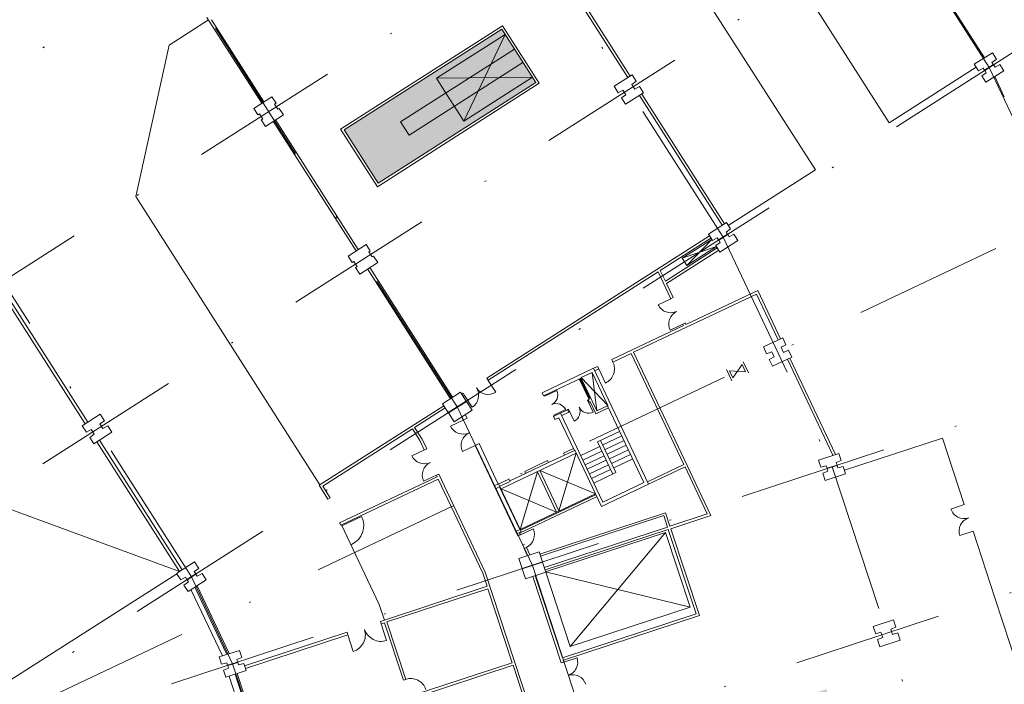
# Model space of a CAD drawing. Units: millimetres. Extents: x -1964 to -1329, y 1031 to 1454.
# Drawn here: x -1598 to -1541, y 1192 to 1230 of the extents above; entities that cross this region are included whole.
import ezdxf

# ---------------------------------------------------------------- set-up
doc = ezdxf.new("R2010")
doc.units = ezdxf.units.MM
doc.linetypes.add('DGN4', pattern=[17.034674, 8.517337, -4.258669, 0, -4.258669])
for name, color, linetype, lineweight in [('Baggage area', 81, 'Continuous', 0), ('Level 2', 7, 'Continuous', 0), ('Level 28', 7, 'Continuous', 0), ('Level 30', 7, 'Continuous', 0)]:
    doc.layers.add(name, color=color, linetype=linetype, lineweight=lineweight)

msp = doc.modelspace()

# ---------------------------------------------------------------- hatches: boundary and pattern name
at = {"layer": 'Baggage area', "linetype": 'Continuous', "lineweight": 0}
h = msp.add_hatch(color=256, dxfattribs=at)
h.paths.add_polyline_path([(-1551.591, 1191.552), (-1550.077, 1186.944), (-1560.446, 1183.537), (-1561.96, 1188.145)])
h.paths.add_polyline_path([(-1570.117, 1229.204), (-1568.18, 1226.17), (-1577.168, 1220.433), (-1579.105, 1223.467)])
h.paths.add_polyline_path([(-1716.245, 1307.505), (-1713.345, 1307.505), (-1713.345, 1296.59), (-1716.245, 1296.59)])
h.paths.add_polyline_path([(-1674.889, 1302.862), (-1670.19, 1301.659), (-1672.898, 1291.085), (-1677.596, 1292.288)])
h.paths.add_polyline_path([(-1759.4, 1301.659), (-1754.701, 1302.862), (-1751.994, 1292.288), (-1756.692, 1291.085)])
h.paths.add_polyline_path([(-1861.411, 1226.17), (-1859.474, 1229.204), (-1850.274, 1223.331), (-1852.211, 1220.297)])
h.paths.add_polyline_path([(-1879.516, 1186.945), (-1878.002, 1191.553), (-1867.632, 1188.145), (-1869.147, 1183.537)])

# ---------------------------------------------------------------- linework, layer by layer
at = {"layer": 'Baggage area', "color": 81, "linetype": 'Continuous', "lineweight": 0}
msp.add_lwpolyline([(-1570.117, 1229.204), (-1568.18, 1226.17), (-1577.168, 1220.433), (-1579.105, 1223.467), (-1570.117, 1229.204)], dxfattribs=at)
at = {"layer": 'Level 2', "color": 251, "linetype": 'DGN4', "lineweight": 0}
for p, q in [((-1542.118, 1262.739), (-1622.513, 1211.414)), ((-1536.739, 1254.309), (-1626.404, 1197.067)), ((-1542.311, 1227.023), (-1558.454, 1252.31)), ((-1531.357, 1245.88), (-1621.023, 1188.638)), ((-1557.483, 1217.337), (-1573.626, 1242.624)), ((-1525.977, 1237.451), (-1606.371, 1186.128)), ((-1572.655, 1207.652), (-1588.798, 1232.938)), ((-1642.512, 1168.987), (-1520.19, 1227)), ((-1542.311, 1227.023), (-1534.17, 1209.856)), ((-1587.827, 1197.966), (-1603.97, 1223.252)), ((-1557.483, 1217.337), (-1551.27, 1204.236)), ((-1515.758, 1215.906), (-1606.371, 1186.128)), ((-1512.636, 1206.406), (-1613.699, 1173.193)), ((-1551.27, 1204.236), (-1541.904, 1175.736)), ((-1568.37, 1198.616), (-1559.004, 1170.116)), ((-1587.827, 1197.966), (-1585.47, 1192.996)), ((-1585.47, 1192.996), (-1576.104, 1164.496))]:
    msp.add_line(p, q, dxfattribs=at)
at = {"layer": 'Level 28', "color": 251, "linetype": 'Continuous', "lineweight": 0}
for p, q in [((-1548.008, 1223.867), (-1563.715, 1248.471)), ((-1552.223, 1221.177), (-1567.138, 1244.541)), ((-1567.64, 1233.858), (-1562.916, 1226.458)), ((-1567.514, 1233.939), (-1562.789, 1226.538)), ((-1542.578, 1227.578), (-1544.725, 1230.941)), ((-1583.811, 1224.983), (-1586.939, 1229.883)), ((-1583.685, 1225.064), (-1586.678, 1229.753)), ((-1586.845, 1229.736), (-1589.098, 1228.298)), ((-1570.071, 1229.412), (-1579.312, 1223.513)), ((-1570.117, 1229.204), (-1579.105, 1223.467)), ((-1568.18, 1226.17), (-1570.117, 1229.204)), ((-1567.973, 1226.124), (-1570.071, 1229.412)), ((-1569.93, 1228.911), (-1573.843, 1226.413)), ((-1572.283, 1223.968), (-1569.93, 1228.911)), ((-1589.098, 1228.298), (-1591.003, 1219.666)), ((-1543.154, 1227.209), (-1542.125, 1227.865)), ((-1542.125, 1227.865), (-1541.891, 1227.499)), ((-1548.008, 1223.867), (-1543.043, 1227.036)), ((-1543.154, 1227.209), (-1542.92, 1226.842)), ((-1542.65, 1226.996), (-1542.92, 1226.842)), ((-1542.65, 1226.996), (-1542.57, 1226.87)), ((-1542.064, 1227.193), (-1542.57, 1226.87)), ((-1542.053, 1227.176), (-1542.559, 1226.853)), ((-1542.145, 1227.319), (-1541.891, 1227.499)), ((-1542.145, 1227.319), (-1542.064, 1227.193)), ((-1542.053, 1227.176), (-1541.972, 1227.05)), ((-1541.972, 1227.05), (-1541.703, 1227.204)), ((-1541.469, 1226.837), (-1541.703, 1227.204)), ((-1568.369, 1226.466), (-1573.843, 1226.413)), ((-1573.304, 1225.568), (-1573.843, 1226.413)), ((-1568.369, 1226.466), (-1572.283, 1223.968)), ((-1562.678, 1226.609), (-1563.707, 1225.952)), ((-1562.444, 1226.242), (-1562.678, 1226.609)), ((-1542.478, 1226.727), (-1542.731, 1226.547)), ((-1542.497, 1226.181), (-1542.731, 1226.547)), ((-1542.559, 1226.853), (-1542.478, 1226.727)), ((-1542.497, 1226.181), (-1541.469, 1226.837)), ((-1541.989, 1226.507), (-1541.444, 1225.358)), ((-1567.973, 1226.124), (-1577.214, 1220.225)), ((-1568.18, 1226.17), (-1577.168, 1220.433)), ((-1563.472, 1225.585), (-1563.707, 1225.952)), ((-1562.444, 1226.242), (-1562.697, 1226.062)), ((-1562.525, 1225.793), (-1562.697, 1226.062)), ((-1562.525, 1225.793), (-1562.256, 1225.947)), ((-1562.022, 1225.58), (-1562.256, 1225.947)), ((-1584.26, 1224.695), (-1583.231, 1225.352)), ((-1583.231, 1225.352), (-1582.997, 1224.985)), ((-1573.304, 1225.568), (-1572.819, 1224.809)), ((-1563.472, 1225.585), (-1563.203, 1225.74)), ((-1563.031, 1225.47), (-1563.284, 1225.29)), ((-1563.05, 1224.924), (-1563.284, 1225.29)), ((-1563.031, 1225.47), (-1563.203, 1225.74)), ((-1563.05, 1224.924), (-1562.022, 1225.58)), ((-1562.259, 1225.429), (-1557.535, 1218.029)), ((-1562.133, 1225.51), (-1557.409, 1218.109)), ((-1584.26, 1224.695), (-1584.026, 1224.329)), ((-1583.079, 1224.927), (-1582.997, 1224.985)), ((-1583.079, 1224.927), (-1582.896, 1224.64)), ((-1572.819, 1224.809), (-1572.283, 1223.968)), ((-1583.939, 1224.378), (-1584.026, 1224.329)), ((-1583.939, 1224.378), (-1583.756, 1224.091)), ((-1582.575, 1224.323), (-1583.603, 1223.667)), ((-1582.809, 1224.69), (-1582.896, 1224.64)), ((-1582.809, 1224.69), (-1582.575, 1224.323)), ((-1583.837, 1224.033), (-1583.756, 1224.091)), ((-1583.837, 1224.033), (-1583.603, 1223.667)), ((-1578.429, 1216.555), (-1583.154, 1223.955)), ((-1578.303, 1216.636), (-1583.027, 1224.036)), ((-1577.214, 1220.225), (-1579.312, 1223.513)), ((-1577.168, 1220.433), (-1579.105, 1223.467)), ((-1552.223, 1221.177), (-1557.189, 1218.007)), ((-1580.5, 1203.215), (-1591.003, 1219.666)), ((-1643.573, 1218.514), (-1588.498, 1198.263)), ((-1558.326, 1217.523), (-1557.297, 1218.18)), ((-1557.297, 1218.18), (-1557.063, 1217.813)), ((-1558.258, 1217.415), (-1570.969, 1209.301)), ((-1558.326, 1217.523), (-1558.092, 1217.157)), ((-1557.236, 1217.507), (-1557.742, 1217.184)), ((-1557.225, 1217.49), (-1557.731, 1217.167)), ((-1557.317, 1217.634), (-1557.063, 1217.813)), ((-1557.317, 1217.634), (-1557.236, 1217.507)), ((-1557.225, 1217.49), (-1557.144, 1217.364)), ((-1557.144, 1217.364), (-1556.875, 1217.518)), ((-1556.641, 1217.151), (-1556.875, 1217.518)), ((-1578.879, 1216.266), (-1577.85, 1216.923)), ((-1577.85, 1216.923), (-1577.616, 1216.556)), ((-1558.178, 1217.288), (-1561.07, 1215.442)), ((-1558.13, 1217.213), (-1559.816, 1216.137)), ((-1558.13, 1217.213), (-1559.555, 1215.728)), ((-1557.822, 1217.311), (-1558.092, 1217.157)), ((-1557.65, 1217.041), (-1557.903, 1216.862)), ((-1557.669, 1216.495), (-1557.903, 1216.862)), ((-1557.822, 1217.311), (-1557.742, 1217.184)), ((-1557.731, 1217.167), (-1557.65, 1217.041)), ((-1557.669, 1216.495), (-1556.641, 1217.151)), ((-1578.879, 1216.266), (-1578.645, 1215.9)), ((-1577.698, 1216.498), (-1577.616, 1216.556)), ((-1577.698, 1216.498), (-1577.515, 1216.212)), ((-1557.821, 1216.729), (-1560.783, 1214.838)), ((-1557.74, 1216.603), (-1560.719, 1214.701)), ((-1559.816, 1216.137), (-1557.869, 1216.804)), ((-1557.869, 1216.804), (-1559.555, 1215.728)), ((-1578.558, 1215.949), (-1578.645, 1215.9)), ((-1578.558, 1215.949), (-1578.375, 1215.663)), ((-1577.194, 1215.895), (-1578.222, 1215.238)), ((-1577.428, 1216.261), (-1577.515, 1216.212)), ((-1577.428, 1216.261), (-1577.194, 1215.895)), ((-1559.816, 1216.137), (-1559.555, 1215.728)), ((-1578.456, 1215.605), (-1578.375, 1215.663)), ((-1578.456, 1215.605), (-1578.222, 1215.238)), ((-1573.048, 1208.126), (-1577.773, 1215.527)), ((-1572.922, 1208.207), (-1577.646, 1215.607)), ((-1561.197, 1215.361), (-1570.889, 1209.174)), ((-1561.197, 1215.361), (-1560.472, 1213.831)), ((-1561.07, 1215.442), (-1560.783, 1214.838)), ((-1560.719, 1214.701), (-1560.336, 1213.895)), ((-1593.879, 1206.692), (-1598.604, 1214.092)), ((-1593.732, 1206.786), (-1598.456, 1214.186)), ((-1555.585, 1214.1), (-1562.598, 1210.775)), ((-1555.514, 1214.3), (-1559.608, 1212.359)), ((-1555.585, 1214.1), (-1554.342, 1211.479)), ((-1555.514, 1214.3), (-1554.206, 1211.543)), ((-1560.472, 1213.831), (-1561.195, 1213.488)), ((-1560.472, 1213.831), (-1560.336, 1213.895)), ((-1559.786, 1212.385), (-1560.509, 1212.042)), ((-1559.786, 1212.385), (-1559.651, 1212.449)), ((-1559.743, 1212.295), (-1559.786, 1212.385)), ((-1559.608, 1212.359), (-1559.651, 1212.449)), ((-1563.836, 1210.353), (-1559.743, 1212.295)), ((-1554.087, 1211.599), (-1555.189, 1211.076)), ((-1553.9, 1211.206), (-1554.087, 1211.599)), ((-1563.772, 1210.218), (-1562.733, 1210.711)), ((-1562.733, 1210.711), (-1559.725, 1204.368)), ((-1562.598, 1210.775), (-1558.181, 1201.461)), ((-1555.003, 1210.683), (-1555.189, 1211.076)), ((-1555.003, 1210.683), (-1554.716, 1210.803)), ((-1554.579, 1210.514), (-1554.716, 1210.803)), ((-1553.9, 1211.206), (-1554.174, 1211.06)), ((-1554.037, 1210.771), (-1554.174, 1211.06)), ((-1554.037, 1210.771), (-1553.75, 1210.89)), ((-1553.564, 1210.497), (-1553.75, 1210.89)), ((-1563.836, 1210.353), (-1563.772, 1210.218)), ((-1556.342, 1210.235), (-1556.042, 1209.602)), ((-1554.579, 1210.514), (-1554.853, 1210.367)), ((-1554.666, 1209.974), (-1554.853, 1210.367)), ((-1554.666, 1209.974), (-1553.564, 1210.497)), ((-1551.22, 1204.895), (-1553.819, 1210.376)), ((-1551.076, 1204.942), (-1553.684, 1210.441)), ((-1564.875, 1209.861), (-1567.812, 1208.468)), ((-1564.959, 1209.628), (-1565.591, 1209.328)), ((-1564.959, 1209.628), (-1564.059, 1207.73)), ((-1564.691, 1207.43), (-1564.959, 1209.628)), ((-1564.875, 1209.861), (-1564.65, 1209.968)), ((-1564.875, 1209.861), (-1561.739, 1203.247)), ((-1564.811, 1209.725), (-1564.585, 1209.832)), ((-1564.65, 1209.968), (-1564.585, 1209.832)), ((-1564.2, 1209.019), (-1564.585, 1209.832)), ((-1557.29, 1209.785), (-1556.99, 1209.152)), ((-1557.124, 1209.725), (-1556.931, 1209.319)), ((-1556.208, 1209.661), (-1557.124, 1209.725)), ((-1556.931, 1209.319), (-1556.401, 1210.068)), ((-1556.401, 1210.068), (-1556.208, 1209.661)), ((-1570.889, 1209.174), (-1570.969, 1209.301)), ((-1570.888, 1209.173), (-1570.458, 1208.499)), ((-1565.58, 1209.305), (-1567.726, 1208.287)), ((-1565.693, 1209.251), (-1565.136, 1208.077)), ((-1565.559, 1209.26), (-1565.672, 1209.206)), ((-1565.627, 1209.228), (-1565.113, 1208.143)), ((-1565.6, 1209.241), (-1565.085, 1208.156)), ((-1565.591, 1209.328), (-1565.58, 1209.305)), ((-1564.059, 1207.73), (-1565.591, 1209.328)), ((-1565.58, 1209.305), (-1564.691, 1207.43)), ((-1573.498, 1207.837), (-1572.469, 1208.494)), ((-1572.469, 1208.494), (-1572.147, 1207.988)), ((-1572.317, 1208.439), (-1572.402, 1208.385)), ((-1572.237, 1208.312), (-1572.317, 1208.439)), ((-1567.726, 1208.287), (-1567.812, 1208.468)), ((-1566.982, 1208.585), (-1567.66, 1208.264)), ((-1572.147, 1207.988), (-1573.175, 1207.332)), ((-1572.136, 1207.971), (-1573.164, 1207.315)), ((-1572.237, 1208.312), (-1572.321, 1208.259)), ((-1572.237, 1208.312), (-1571.806, 1207.638)), ((-1571.813, 1207.466), (-1572.136, 1207.971)), ((-1567.66, 1208.264), (-1567.681, 1208.309)), ((-1567.546, 1208.373), (-1567.524, 1208.328)), ((-1565.227, 1208.034), (-1565.181, 1208.055)), ((-1564.905, 1207.356), (-1565.227, 1208.034)), ((-1565.181, 1208.055), (-1565.136, 1208.077)), ((-1565.117, 1207.92), (-1565.181, 1208.055)), ((-1565.117, 1207.92), (-1565.162, 1207.898)), ((-1565.045, 1208.176), (-1565.158, 1208.122)), ((-1565.117, 1207.92), (-1565.072, 1207.941)), ((-1564.751, 1207.264), (-1565.072, 1207.941)), ((-1573.43, 1207.728), (-1580.542, 1203.188)), ((-1573.349, 1207.602), (-1575.091, 1206.49)), ((-1573.498, 1207.837), (-1573.175, 1207.332)), ((-1572.841, 1206.809), (-1573.164, 1207.315)), ((-1572.841, 1206.809), (-1571.813, 1207.466)), ((-1572.655, 1207.652), (-1568.37, 1198.616)), ((-1566.763, 1207.306), (-1567.169, 1207.113)), ((-1566.468, 1207.501), (-1567.146, 1207.179)), ((-1566.356, 1207.498), (-1566.763, 1207.306)), ((-1566.763, 1207.306), (-1564.355, 1202.228)), ((-1566.292, 1207.363), (-1566.698, 1207.17)), ((-1566.356, 1207.498), (-1566.311, 1207.52)), ((-1566.292, 1207.363), (-1566.356, 1207.498)), ((-1565.99, 1206.842), (-1566.311, 1207.52)), ((-1566.292, 1207.363), (-1566.247, 1207.384)), ((-1564.028, 1207.606), (-1564.751, 1207.264)), ((-1564.081, 1207.719), (-1564.691, 1207.43)), ((-1564.059, 1207.73), (-1564.081, 1207.719)), ((-1564.081, 1207.719), (-1562.005, 1203.342)), ((-1593.022, 1207.237), (-1594.051, 1206.581)), ((-1592.788, 1206.87), (-1593.041, 1206.691)), ((-1592.788, 1206.87), (-1593.022, 1207.237)), ((-1573.045, 1206.561), (-1572.322, 1206.903)), ((-1572.408, 1207.084), (-1572.322, 1206.903)), ((-1572.096, 1207.011), (-1572.322, 1206.903)), ((-1572.195, 1207.22), (-1572.096, 1207.011)), ((-1567.084, 1206.932), (-1567.169, 1207.113)), ((-1567.124, 1207.134), (-1567.146, 1207.179)), ((-1566.858, 1207.039), (-1567.084, 1206.932)), ((-1566.989, 1207.198), (-1567.01, 1207.244)), ((-1566.858, 1207.039), (-1565.975, 1205.178)), ((-1593.816, 1206.214), (-1594.05, 1206.581)), ((-1593.816, 1206.214), (-1593.547, 1206.368)), ((-1593.375, 1206.099), (-1593.547, 1206.368)), ((-1593.394, 1205.552), (-1592.366, 1206.209)), ((-1592.869, 1206.421), (-1593.041, 1206.691)), ((-1592.869, 1206.421), (-1592.6, 1206.575)), ((-1592.366, 1206.209), (-1592.6, 1206.575)), ((-1575.214, 1206.408), (-1580.333, 1203.14)), ((-1574.786, 1205.742), (-1575.212, 1206.409)), ((-1574.656, 1205.816), (-1575.086, 1206.49)), ((-1564.654, 1205.66), (-1563.389, 1206.26)), ((-1593.375, 1206.099), (-1593.628, 1205.919)), ((-1593.394, 1205.552), (-1593.628, 1205.919)), ((-1588.498, 1198.263), (-1593.223, 1205.663)), ((-1588.351, 1198.357), (-1593.075, 1205.757)), ((-1574.786, 1205.742), (-1574.534, 1205.21)), ((-1574.656, 1205.816), (-1574.399, 1205.274)), ((-1564.654, 1205.66), (-1563.785, 1203.826)), ((-1564.474, 1205.746), (-1563.604, 1203.912)), ((-1564.349, 1205.484), (-1563.265, 1205.998)), ((-1564.225, 1205.222), (-1563.141, 1205.736)), ((-1550.566, 1204.041), (-1544.973, 1205.879)), ((-1550.564, 1204.042), (-1544.968, 1205.881)), ((-1550.564, 1204.042), (-1544.968, 1205.881)), ((-1543.725, 1202.081), (-1544.973, 1205.879)), ((-1575.254, 1204.871), (-1574.53, 1205.212)), ((-1574.399, 1205.274), (-1574.533, 1205.21)), ((-1572.359, 1205.115), (-1571.636, 1205.458)), ((-1571.41, 1205.565), (-1571.636, 1205.458)), ((-1569.19, 1200.301), (-1571.636, 1205.458)), ((-1570.314, 1203.254), (-1571.41, 1205.565)), ((-1566.029, 1205.291), (-1566.593, 1205.023)), ((-1565.975, 1205.178), (-1566.54, 1204.91)), ((-1565.952, 1205.189), (-1565.975, 1205.178)), ((-1565.952, 1205.189), (-1564.427, 1201.972)), ((-1564.53, 1205.398), (-1565.614, 1204.884)), ((-1564.406, 1205.136), (-1565.49, 1204.622)), ((-1564.101, 1204.96), (-1563.017, 1205.474)), ((-1563.977, 1204.698), (-1562.892, 1205.212)), ((-1565.867, 1205.008), (-1570.159, 1202.973)), ((-1568.807, 1203.973), (-1567.497, 1204.595)), ((-1568.753, 1203.86), (-1567.443, 1204.482)), ((-1567.443, 1204.482), (-1567.497, 1204.595)), ((-1566.54, 1204.91), (-1567.443, 1204.482)), ((-1565.867, 1205.008), (-1566.852, 1201.718)), ((-1566.54, 1204.91), (-1566.593, 1205.023)), ((-1564.282, 1204.874), (-1565.366, 1204.36)), ((-1564.157, 1204.612), (-1565.242, 1204.098)), ((-1563.852, 1204.436), (-1562.768, 1204.95)), ((-1563.728, 1204.174), (-1562.644, 1204.688)), ((-1552.04, 1204.625), (-1550.881, 1205.006)), ((-1552.04, 1204.625), (-1551.904, 1204.212)), ((-1551.035, 1204.482), (-1550.745, 1204.593)), ((-1550.988, 1204.339), (-1551.035, 1204.482)), ((-1550.881, 1205.006), (-1550.745, 1204.593)), ((-1568.08, 1203.958), (-1569.066, 1200.669)), ((-1568.753, 1203.86), (-1568.807, 1203.973)), ((-1568.08, 1203.958), (-1566.988, 1201.654)), ((-1567.945, 1204.022), (-1566.852, 1201.718)), ((-1567.945, 1204.022), (-1564.774, 1202.704)), ((-1564.033, 1204.35), (-1565.117, 1203.836)), ((-1563.909, 1204.088), (-1564.993, 1203.574)), ((-1563.604, 1203.912), (-1564.869, 1203.312)), ((-1561.803, 1203.382), (-1559.725, 1204.368)), ((-1561.739, 1203.247), (-1559.661, 1204.232)), ((-1559.661, 1204.232), (-1558.389, 1201.551)), ((-1551.605, 1204.294), (-1551.904, 1204.212)), ((-1551.505, 1203.99), (-1551.795, 1203.879)), ((-1551.558, 1204.152), (-1551.605, 1204.294)), ((-1550.988, 1204.339), (-1551.558, 1204.152)), ((-1550.982, 1204.32), (-1551.552, 1204.133)), ((-1551.505, 1203.99), (-1551.552, 1204.133)), ((-1550.935, 1204.178), (-1550.982, 1204.32)), ((-1550.935, 1204.178), (-1550.636, 1204.26)), ((-1550.5, 1203.847), (-1550.636, 1204.26)), ((-1579.369, 1201.035), (-1573.806, 1203.674)), ((-1579.305, 1200.9), (-1573.741, 1203.538)), ((-1574.572, 1203.423), (-1573.849, 1203.764)), ((-1573.713, 1203.828), (-1573.849, 1203.764)), ((-1573.849, 1203.764), (-1573.806, 1203.674)), ((-1573.741, 1203.538), (-1571.198, 1198.174)), ((-1573.713, 1203.828), (-1571.061, 1198.236)), ((-1570.314, 1203.254), (-1569.704, 1203.543)), ((-1570.227, 1203.129), (-1569.64, 1203.408)), ((-1569.657, 1203.432), (-1569.711, 1203.545)), ((-1568.753, 1203.86), (-1569.657, 1203.432)), ((-1551.659, 1203.466), (-1551.795, 1203.879)), ((-1551.659, 1203.466), (-1550.5, 1203.847)), ((-1580.542, 1203.188), (-1580.034, 1202.393)), ((-1580.333, 1203.14), (-1579.908, 1202.474)), ((-1570.546, 1203.148), (-1570.298, 1203.266)), ((-1570.546, 1203.148), (-1570.471, 1202.99)), ((-1570.471, 1202.99), (-1570.223, 1203.108)), ((-1570.298, 1203.266), (-1570.223, 1203.108)), ((-1569.082, 1200.657), (-1570.239, 1203.096)), ((-1570.223, 1203.108), (-1569.066, 1200.669)), ((-1570.159, 1202.973), (-1566.988, 1201.654)), ((-1561.739, 1203.247), (-1564.427, 1201.972)), ((-1562.005, 1203.342), (-1564.355, 1202.228)), ((-1579.908, 1202.474), (-1580.034, 1202.393)), ((-1564.72, 1202.531), (-1569.097, 1200.456)), ((-1564.774, 1202.704), (-1569.066, 1200.669)), ((-1564.771, 1202.64), (-1569.036, 1200.618)), ((-1544.485, 1201.831), (-1543.726, 1202.081)), ((-1579.194, 1200.897), (-1578.11, 1201.411)), ((-1560.771, 1201.619), (-1567.943, 1199.263)), ((-1560.876, 1201.459), (-1567.906, 1199.149)), ((-1560.876, 1201.459), (-1560.661, 1200.804)), ((-1560.771, 1201.619), (-1560.519, 1200.851)), ((-1558.389, 1201.551), (-1560.519, 1200.851)), ((-1558.181, 1201.461), (-1560.472, 1200.708)), ((-1579.305, 1200.9), (-1579.369, 1201.035)), ((-1577.109, 1196.383), (-1579.261, 1200.921)), ((-1569.066, 1200.669), (-1569.314, 1200.551)), ((-1569.314, 1200.551), (-1569.25, 1200.415)), ((-1569.066, 1200.669), (-1569.002, 1200.533)), ((-1569.054, 1200.365), (-1568.332, 1200.708)), ((-1567.693, 1198.494), (-1560.661, 1200.804)), ((-1560.614, 1200.662), (-1567.646, 1198.351)), ((-1559.031, 1195.844), (-1560.614, 1200.662)), ((-1558.842, 1195.748), (-1560.472, 1200.708)), ((-1543.985, 1200.312), (-1543.225, 1200.561)), ((-1541.977, 1196.764), (-1543.225, 1200.561)), ((-1569.002, 1200.533), (-1569.25, 1200.415)), ((-1569.083, 1200.354), (-1569.196, 1200.3)), ((-1569.054, 1200.365), (-1569.19, 1200.301)), ((-1569.097, 1200.456), (-1569.054, 1200.365)), ((-1560.773, 1200.499), (-1567.613, 1198.251)), ((-1560.773, 1200.499), (-1566.208, 1193.976)), ((-1559.368, 1196.224), (-1560.773, 1200.499)), ((-1568.826, 1199.812), (-1568.939, 1199.758)), ((-1568.712, 1199.642), (-1568.847, 1199.578)), ((-1568.651, 1199.165), (-1568.847, 1199.578)), ((-1568.712, 1199.642), (-1568.508, 1199.212)), ((-1569.14, 1199.005), (-1567.981, 1199.386)), ((-1569.14, 1199.005), (-1568.953, 1198.435)), ((-1567.981, 1199.386), (-1567.794, 1198.816)), ((-1588.67, 1198.152), (-1587.641, 1198.808)), ((-1587.66, 1198.262), (-1587.407, 1198.442)), ((-1587.641, 1198.808), (-1587.407, 1198.442)), ((-1567.794, 1198.816), (-1568.953, 1198.435)), ((-1567.788, 1198.797), (-1568.947, 1198.416)), ((-1568.759, 1197.846), (-1568.947, 1198.416)), ((-1567.6, 1198.227), (-1567.788, 1198.797)), ((-1602.8, 1189.102), (-1588.656, 1198.131)), ((-1588.67, 1198.152), (-1588.436, 1197.785)), ((-1588.166, 1197.939), (-1588.436, 1197.785)), ((-1588.166, 1197.939), (-1588.085, 1197.813)), ((-1587.58, 1198.136), (-1588.085, 1197.813)), ((-1587.569, 1198.119), (-1588.075, 1197.796)), ((-1588.075, 1197.796), (-1587.994, 1197.67)), ((-1588.013, 1197.123), (-1586.985, 1197.78)), ((-1587.66, 1198.262), (-1587.58, 1198.136)), ((-1587.569, 1198.119), (-1587.488, 1197.992)), ((-1587.488, 1197.992), (-1587.219, 1198.147)), ((-1586.985, 1197.78), (-1587.219, 1198.147)), ((-1571.198, 1198.174), (-1570.95, 1197.421)), ((-1571.06, 1198.236), (-1561.695, 1169.735)), ((-1568.759, 1197.846), (-1567.6, 1198.227)), ((-1566.724, 1193.051), (-1568.345, 1197.981)), ((-1566.66, 1193.335), (-1568.202, 1198.028)), ((-1559.368, 1196.224), (-1567.613, 1198.251)), ((-1566.208, 1193.976), (-1567.605, 1198.228)), ((-1587.994, 1197.67), (-1588.247, 1197.49)), ((-1588.013, 1197.123), (-1588.247, 1197.49)), ((-1587.848, 1197.233), (-1586.054, 1193.45)), ((-1585.808, 1193.529), (-1587.63, 1197.37)), ((-1585.665, 1193.576), (-1587.503, 1197.452)), ((-1570.95, 1197.421), (-1577.044, 1195.418)), ((-1570.903, 1197.278), (-1576.665, 1195.385)), ((-1570.903, 1197.278), (-1569.515, 1193.054)), ((-1540.666, 1192.774), (-1541.977, 1196.764)), ((-1576.816, 1195.493), (-1577.109, 1196.383)), ((-1559.368, 1196.224), (-1566.208, 1193.976)), ((-1559.031, 1195.844), (-1566.643, 1193.342)), ((-1558.842, 1195.748), (-1566.597, 1193.2)), ((-1548.918, 1195.125), (-1547.759, 1195.506)), ((-1547.759, 1195.506), (-1547.623, 1195.093)), ((-1577.044, 1195.418), (-1576.997, 1195.276)), ((-1576.807, 1195.338), (-1576.997, 1195.276)), ((-1576.997, 1195.276), (-1576.685, 1194.326)), ((-1576.807, 1195.338), (-1575.732, 1192.064)), ((-1576.665, 1195.385), (-1575.589, 1192.111)), ((-1548.918, 1195.125), (-1548.782, 1194.712)), ((-1547.913, 1194.982), (-1547.623, 1195.093)), ((-1547.913, 1194.982), (-1547.813, 1194.678)), ((-1578.944, 1194.794), (-1584.787, 1192.874)), ((-1578.898, 1194.652), (-1584.74, 1192.732)), ((-1578.944, 1194.794), (-1578.898, 1194.652)), ((-1578.898, 1194.652), (-1578.585, 1193.701)), ((-1548.483, 1194.794), (-1548.782, 1194.712)), ((-1548.673, 1194.379), (-1548.383, 1194.49)), ((-1548.673, 1194.379), (-1548.537, 1193.966)), ((-1548.483, 1194.794), (-1548.383, 1194.49)), ((-1547.514, 1194.76), (-1547.813, 1194.678)), ((-1547.514, 1194.76), (-1547.378, 1194.347)), ((-1547.378, 1194.347), (-1548.537, 1193.966)), ((-1586.24, 1193.386), (-1585.081, 1193.766)), ((-1586.24, 1193.386), (-1586.105, 1192.972)), ((-1585.235, 1193.242), (-1584.946, 1193.353)), ((-1585.188, 1193.1), (-1585.235, 1193.242)), ((-1585.081, 1193.766), (-1584.946, 1193.353)), ((-1565.822, 1193.347), (-1566.582, 1193.097)), ((-1585.805, 1193.055), (-1586.105, 1192.972)), ((-1585.705, 1192.751), (-1585.995, 1192.64)), ((-1585.759, 1192.912), (-1585.805, 1193.055)), ((-1585.188, 1193.1), (-1585.759, 1192.912)), ((-1585.182, 1193.081), (-1585.752, 1192.893)), ((-1585.705, 1192.751), (-1585.752, 1192.893)), ((-1585.135, 1192.938), (-1585.182, 1193.081)), ((-1585.135, 1192.938), (-1584.836, 1193.021)), ((-1584.7, 1192.607), (-1584.836, 1193.021)), ((-1569.515, 1193.054), (-1575.277, 1191.161)), ((-1569.469, 1192.912), (-1575.23, 1191.019)), ((-1569.469, 1192.912), (-1563.272, 1174.054)), ((-1566.724, 1193.051), (-1566.582, 1193.097)), ((-1566.582, 1193.097), (-1566.613, 1193.192)), ((-1585.859, 1192.227), (-1585.995, 1192.64)), ((-1585.859, 1192.227), (-1584.7, 1192.607)), ((-1582.929, 1183.95), (-1585.67, 1192.292)), ((-1582.586, 1184.061), (-1585.327, 1192.402)), ((-1583.861, 1188.341), (-1585.208, 1192.441)), ((-1575.589, 1192.111), (-1575.732, 1192.064))]:
    msp.add_line(p, q, dxfattribs=at)
for centre, major_axis, start_param, end_param in [((-1560.472, 1213.831), (-0.723, -0.343), 0, 1.570821), ((-1559.786, 1212.385), (-0.723, -0.343), 4.712364, 6.283185), ((-1564.585, 1209.832), (0.813, 0.386), 4.712364, 6.283185), ((-1572.237, 1208.312), (0.511, -0.615), 6.158046, 7.728801), ((-1570.888, 1209.173), (0.343, -0.723), 4.83757, 6.408324), ((-1567.524, 1208.328), (0.257, -0.542), 0, 1.5708), ((-1567.01, 1207.244), (0.542, 0.257), 0, 1.570817), ((-1566.247, 1207.384), (0.257, -0.542), 0, 1.570817), ((-1565.162, 1207.898), (-0.542, -0.257), 0, 1.5708), ((-1572.322, 1206.903), (0.343, -0.723), 4.712389, 6.283185), ((-1571.636, 1205.458), (-0.723, -0.343), 4.712377, 6.283185), ((-1574.53, 1205.212), (0.341, -0.724), 4.712389, 6.283185), ((-1573.849, 1203.764), (-0.724, -0.341), 4.712377, 6.283185), ((-1543.726, 1202.081), (0.25, -0.76), 4.711839, 6.283185), ((-1579.194, 1200.897), (-0.514, 1.084), 3.141593, 4.712339), ((-1543.225, 1200.561), (-0.76, -0.25), 4.706738, 6.283185), ((-1569.054, 1200.365), (0.343, -0.723), 0, 1.570796), ((-1578.898, 1194.652), (0.312, -0.95), 0, 1.570806), ((-1576.997, 1195.276), (-0.95, -0.312), 0, 1.570806), ((-1566.582, 1193.097), (0.76, 0.25), 4.712377, 6.283185), ((-1575.308, 1191.256), (0.281, -0.855), 1.570796, 3.141593), ((-1566.082, 1191.577), (-0.25, 0.76), 4.712389, 6.283185)]:
    msp.add_ellipse(centre, major_axis=major_axis, ratio=1, start_param=start_param, end_param=end_param, dxfattribs=at)
at = {"layer": 'Level 30', "color": 5, "linetype": 'Continuous', "lineweight": 0}
for p, q in [((-1575.886, 1223.921), (-1569.39, 1228.065)), ((-1575.401, 1223.162), (-1568.905, 1227.306)), ((-1575.886, 1223.921), (-1575.401, 1223.162))]:
    msp.add_line(p, q, dxfattribs=at)

doc.saveas('drawing.dxf')
